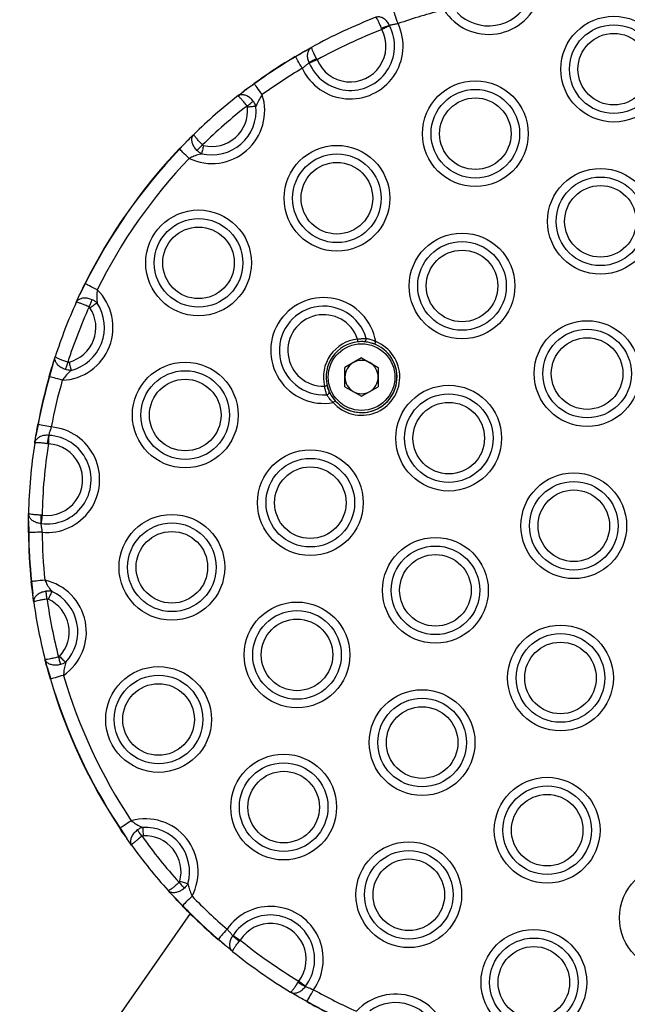
# Model space of a CAD drawing. Units: millimetres. Extents: x 155 to 8253, y 222 to 10518.
# Drawn here: x 6515 to 6626, y 2491 to 2671 of the extents above; entities that cross this region are included whole.
import ezdxf

# ---------------------------------------------------------------- set-up
doc = ezdxf.new("R2010")
doc.units = ezdxf.units.MM
doc.header["$LTSCALE"] = 50

msp = doc.modelspace()

# ---------------------------------------------------------------- linework, layer by layer
at = {"color": 7, "linetype": 'Continuous', "lineweight": 25}
for p, q in [((6581.36, 2669.2), (6581.27, 2669.41)), ((6582.71, 2669.97), (6582.74, 2669.92)), ((6567.31, 2665.31), (6565.49, 2664.2)), ((6567.31, 2665.31), (6565.49, 2664.2)), ((6567.31, 2665.31), (6568.47, 2665.96)), ((6569.47, 2663.65), (6569.36, 2663.85)), ((6568.03, 2663.06), (6568, 2663.11)), ((6554.91, 2657.02), (6556.1, 2657.94)), ((6557.95, 2659.25), (6556.1, 2657.94)), ((6557.95, 2659.25), (6556.1, 2657.94)), ((6545.78, 2648.94), (6544.23, 2647.28)), ((6545.78, 2648.94), (6544.23, 2647.28)), ((6545.78, 2648.94), (6546.85, 2649.99)), ((6526.94, 2622.59), (6525.91, 2620.57)), ((6526.94, 2622.59), (6525.91, 2620.57)), ((6525.29, 2619.2), (6525.91, 2620.57)), ((6520.98, 2607.79), (6521.44, 2609.22)), ((6520.98, 2607.79), (6520.39, 2605.6)), ((6520.98, 2607.79), (6520.39, 2605.6)), ((6577.61, 2609.03), (6574.57, 2607.27)), ((6577.61, 2609.03), (6580.66, 2607.27)), ((6574.57, 2603.75), (6574.57, 2607.27)), ((6580.66, 2607.27), (6580.66, 2603.75)), ((6574.57, 2603.75), (6577.61, 2601.99)), ((6577.61, 2601.99), (6580.66, 2603.75)), ((6518.31, 2596.82), (6517.89, 2594.74)), ((6518.31, 2596.82), (6517.89, 2594.74)), ((6520.2, 2594.83), (6520.26, 2594.83)), ((6517.68, 2593.42), (6517.89, 2594.74)), ((6520.19, 2593.27), (6519.96, 2593.3)), ((6516.53, 2579.16), (6516.55, 2580.5)), ((6516.53, 2579.16), (6516.58, 2577.04)), ((6516.53, 2579.16), (6516.58, 2577.04)), ((6518.84, 2578.66), (6518.78, 2578.67)), ((6519.04, 2580.21), (6518.82, 2580.22)), ((6517.1, 2568.03), (6517.31, 2565.77)), ((6517.1, 2568.03), (6517.31, 2565.77)), ((6517.51, 2564.28), (6517.31, 2565.77)), ((6519.94, 2552.33), (6519.57, 2553.78)), ((6519.94, 2552.33), (6520.61, 2550.16)), ((6519.94, 2552.33), (6520.61, 2550.16)), ((6533.34, 2522.85), (6534.58, 2520.94)), ((6533.34, 2522.85), (6534.58, 2520.94)), ((6535.45, 2519.72), (6534.58, 2520.94)), ((6543.18, 2510.29), (6543.06, 2510.42)), ((6543.18, 2510.29), (6544.78, 2508.67)), ((6543.18, 2510.29), (6544.78, 2508.67)), ((6546.18, 2507.18), (6494.5, 2433.37)), ((6554.01, 2503.13), (6554.04, 2503.18)), ((6551.35, 2502.49), (6552.94, 2501.08)), ((6551.35, 2502.49), (6552.94, 2501.08)), ((6553.08, 2500.97), (6552.94, 2501.08)), ((6555.36, 2502.34), (6555.22, 2502.16)), ((6565.98, 2494.62), (6566.1, 2494.81)), ((6567.34, 2493.86), (6567.3, 2493.82)), ((6565.75, 2492.11), (6564.6, 2492.8)), ((6565.75, 2492.11), (6567.61, 2491.1)), ((6565.75, 2492.11), (6567.61, 2491.1))]:
    msp.add_line(p, q, dxfattribs=at)
at = {"color": 7, "linetype": 'Continuous', "lineweight": 25, "flags": 128}
for points in [[(6584.3, 2670.28), (6584.16, 2670.68), (6584.02, 2671.07), (6583.9, 2671.44), (6583.78, 2671.77), (6583.68, 2672.06), (6583.59, 2672.3), (6583.53, 2672.48), (6583.49, 2672.59)], [(6582.74, 2669.92), (6582.61, 2669.85), (6582.46, 2669.77), (6582.3, 2669.69), (6582.12, 2669.6), (6581.94, 2669.5), (6581.75, 2669.4), (6581.55, 2669.3), (6581.36, 2669.2)], [(6566.74, 2662.1), (6566.53, 2662.46), (6566.32, 2662.82), (6566.12, 2663.15), (6565.94, 2663.46), (6565.78, 2663.72), (6565.65, 2663.94), (6565.56, 2664.1), (6565.49, 2664.2)], [(6569.47, 2663.65), (6569.26, 2663.57), (6569.06, 2663.48), (6568.86, 2663.4), (6568.67, 2663.32), (6568.49, 2663.25), (6568.32, 2663.18), (6568.16, 2663.11), (6568.03, 2663.06)], [(6559.39, 2657.27), (6559.14, 2657.61), (6558.9, 2657.95), (6558.67, 2658.26), (6558.46, 2658.55), (6558.28, 2658.8), (6558.13, 2659), (6558.02, 2659.15), (6557.95, 2659.25)], [(6556.61, 2655.18), (6556.77, 2655.3), (6556.92, 2655.42), (6557.08, 2655.54), (6557.22, 2655.66), (6557.37, 2655.77), (6557.5, 2655.88), (6557.63, 2655.97), (6557.74, 2656.07)], [(6558.24, 2655.13), (6558.09, 2655.11), (6557.93, 2655.1), (6557.74, 2655.08), (6557.55, 2655.06), (6557.34, 2655.04), (6557.13, 2655.02), (6556.91, 2655), (6556.69, 2654.98)], [(6546, 2645.59), (6545.69, 2645.88), (6545.39, 2646.17), (6545.11, 2646.43), (6544.86, 2646.68), (6544.63, 2646.89), (6544.45, 2647.06), (6544.32, 2647.19), (6544.23, 2647.28)], [(6548.44, 2648.06), (6548.3, 2647.92), (6548.16, 2647.78), (6548.02, 2647.64), (6547.88, 2647.51), (6547.75, 2647.39), (6547.63, 2647.27), (6547.52, 2647.16), (6547.41, 2647.05)], [(6548.64, 2647.95), (6548.58, 2647.73), (6548.53, 2647.52), (6548.48, 2647.31), (6548.43, 2647.11), (6548.39, 2646.92), (6548.35, 2646.74), (6548.31, 2646.58), (6548.27, 2646.43)], [(6529.14, 2621.51), (6528.76, 2621.69), (6528.39, 2621.88), (6528.04, 2622.05), (6527.72, 2622.21), (6527.45, 2622.34), (6527.22, 2622.45), (6527.05, 2622.54), (6526.94, 2622.59)], [(6527.65, 2618.36), (6527.74, 2618.55), (6527.82, 2618.73), (6527.9, 2618.91), (6527.97, 2619.08), (6528.05, 2619.24), (6528.12, 2619.4), (6528.18, 2619.54), (6528.24, 2619.68)], [(6529.12, 2619.08), (6529, 2619), (6528.86, 2618.91), (6528.71, 2618.81), (6528.54, 2618.7), (6528.37, 2618.58), (6528.19, 2618.47), (6528.01, 2618.34), (6527.82, 2618.22)], [(6580.2, 2612.01), (6580.16, 2611.92), (6580.13, 2611.83), (6580.1, 2611.75), (6580.07, 2611.68), (6580.05, 2611.63), (6580.03, 2611.58), (6580.02, 2611.56), (6580.01, 2611.55)], [(6523.75, 2608.26), (6523.69, 2608.07), (6523.63, 2607.88), (6523.57, 2607.69), (6523.51, 2607.51), (6523.46, 2607.34), (6523.4, 2607.18), (6523.35, 2607.03), (6523.31, 2606.89)], [(6523.97, 2608.25), (6524.03, 2608.03), (6524.08, 2607.82), (6524.13, 2607.61), (6524.19, 2607.41), (6524.24, 2607.22), (6524.28, 2607.05), (6524.32, 2606.88), (6524.36, 2606.74)], [(6522.74, 2604.93), (6522.33, 2605.05), (6521.94, 2605.16), (6521.56, 2605.27), (6521.22, 2605.36), (6520.93, 2605.45), (6520.68, 2605.52), (6520.5, 2605.57), (6520.39, 2605.6)], [(6571.31, 2603.94), (6571.3, 2603.94), (6571.27, 2603.93), (6571.22, 2603.92), (6571.16, 2603.91), (6571.09, 2603.89), (6571.01, 2603.87), (6570.92, 2603.84), (6570.82, 2603.82)], [(6571.7, 2602.82), (6571.51, 2603.28), (6571.31, 2603.94)], [(6572.39, 2600.85), (6572.46, 2600.92), (6572.53, 2600.98), (6572.59, 2601.04), (6572.65, 2601.09), (6572.7, 2601.13), (6572.73, 2601.16), (6572.75, 2601.18), (6572.76, 2601.18)], [(6520.72, 2596.37), (6520.3, 2596.45), (6519.9, 2596.52), (6519.51, 2596.59), (6519.17, 2596.66), (6518.86, 2596.72), (6518.62, 2596.76), (6518.43, 2596.8), (6518.31, 2596.82)], [(6520.26, 2594.83), (6520.25, 2594.68), (6520.24, 2594.52), (6520.23, 2594.33), (6520.22, 2594.14), (6520.22, 2593.93), (6520.21, 2593.72), (6520.2, 2593.5), (6520.19, 2593.27)], [(6519.04, 2580.21), (6519.01, 2579.99), (6518.99, 2579.77), (6518.96, 2579.55), (6518.93, 2579.35), (6518.91, 2579.15), (6518.88, 2578.97), (6518.86, 2578.81), (6518.84, 2578.66)], [(6516.58, 2577.04), (6516.57, 2577.04), (6516.56, 2577.04), (6516.55, 2577.04), (6516.54, 2577.04), (6516.54, 2577.04), (6516.53, 2577.04), (6516.53, 2577.04), (6516.53, 2577.04)], [(6519.03, 2577.07), (6518.61, 2577.06), (6518.19, 2577.06), (6517.8, 2577.05), (6517.45, 2577.05), (6517.14, 2577.04), (6516.89, 2577.04), (6516.7, 2577.04), (6516.58, 2577.04)], [(6519.54, 2568.28), (6519.11, 2568.24), (6518.7, 2568.2), (6518.31, 2568.16), (6517.96, 2568.12), (6517.66, 2568.09), (6517.41, 2568.06), (6517.22, 2568.04), (6517.1, 2568.03)], [(6519.95, 2564.83), (6519.93, 2565.03), (6519.9, 2565.23), (6519.87, 2565.42), (6519.84, 2565.61), (6519.82, 2565.78), (6519.8, 2565.95), (6519.77, 2566.11), (6519.75, 2566.26)], [(6520.81, 2566.22), (6520.75, 2566.08), (6520.68, 2565.93), (6520.61, 2565.77), (6520.53, 2565.59), (6520.44, 2565.4), (6520.35, 2565.2), (6520.26, 2565), (6520.17, 2564.8)], [(6522.04, 2554.2), (6522.09, 2554.01), (6522.14, 2553.81), (6522.19, 2553.62), (6522.23, 2553.44), (6522.28, 2553.27), (6522.32, 2553.1), (6522.36, 2552.95), (6522.39, 2552.81)], [(6522.23, 2554.31), (6522.39, 2554.16), (6522.55, 2554.01), (6522.71, 2553.86), (6522.86, 2553.72), (6523, 2553.58), (6523.13, 2553.46), (6523.25, 2553.34), (6523.36, 2553.24)], [(6522.96, 2550.85), (6522.55, 2550.73), (6522.15, 2550.61), (6521.78, 2550.5), (6521.44, 2550.4), (6521.15, 2550.32), (6520.9, 2550.25), (6520.72, 2550.19), (6520.61, 2550.16)], [(6535.38, 2524.21), (6535.03, 2523.97), (6534.68, 2523.74), (6534.36, 2523.52), (6534.06, 2523.33), (6533.81, 2523.16), (6533.6, 2523.02), (6533.44, 2522.91), (6533.34, 2522.85)], [(6537.47, 2522.98), (6537.48, 2522.83), (6537.49, 2522.66), (6537.5, 2522.48), (6537.51, 2522.28), (6537.53, 2522.08), (6537.54, 2521.86), (6537.55, 2521.64), (6537.57, 2521.42)], [(6537.36, 2521.35), (6537.24, 2521.51), (6537.13, 2521.67), (6537.01, 2521.83), (6536.9, 2521.98), (6536.8, 2522.13), (6536.7, 2522.27), (6536.6, 2522.4), (6536.52, 2522.51)], [(6544.16, 2512.92), (6544.3, 2512.77), (6544.43, 2512.62), (6544.56, 2512.48), (6544.68, 2512.34), (6544.81, 2512.2), (6544.92, 2512.07), (6545.03, 2511.96), (6545.12, 2511.85)], [(6544.28, 2513.1), (6544.49, 2513.04), (6544.7, 2512.98), (6544.91, 2512.93), (6545.11, 2512.87), (6545.3, 2512.82), (6545.47, 2512.77), (6545.64, 2512.72), (6545.78, 2512.68)], [(6546.54, 2510.38), (6546.23, 2510.08), (6545.93, 2509.79), (6545.66, 2509.52), (6545.4, 2509.28), (6545.18, 2509.06), (6545, 2508.89), (6544.87, 2508.76), (6544.78, 2508.67)], [(6552.94, 2504.34), (6552.67, 2504.02), (6552.4, 2503.71), (6552.14, 2503.41), (6551.91, 2503.15), (6551.71, 2502.91), (6551.55, 2502.72), (6551.42, 2502.58), (6551.35, 2502.49)], [(6554.04, 2503.18), (6554.17, 2503.09), (6554.31, 2503.01), (6554.46, 2502.91), (6554.63, 2502.8), (6554.8, 2502.69), (6554.98, 2502.57), (6555.17, 2502.46), (6555.36, 2502.34)], [(6566.1, 2494.81), (6566.28, 2494.68), (6566.45, 2494.54), (6566.62, 2494.41), (6566.79, 2494.29), (6566.94, 2494.17), (6567.09, 2494.06), (6567.22, 2493.95), (6567.34, 2493.86)], [(6567.61, 2491.1), (6567.67, 2491.2), (6567.76, 2491.37), (6567.89, 2491.59), (6568.04, 2491.85), (6568.21, 2492.16), (6568.4, 2492.5), (6568.6, 2492.86), (6568.81, 2493.23)]]:
    msp.add_lwpolyline(points, dxfattribs=at)
at = {"color": 7, "linetype": 'Continuous', "lineweight": 25}
for centre, radius in [((6623.85, 2661.94), 9.69), ((6623.85, 2661.94), 8.12), ((6623.85, 2661.94), 6.56), ((6598.47, 2650.11), 9.69), ((6598.47, 2650.11), 8.12), ((6598.47, 2650.11), 6.56), ((6573.09, 2638.28), 9.69), ((6573.09, 2638.28), 8.12), ((6573.09, 2638.28), 6.56), ((6621.4, 2634.05), 9.69), ((6621.4, 2634.05), 8.12), ((6621.4, 2634.05), 6.56), ((6547.72, 2626.44), 9.69), ((6547.72, 2626.44), 8.12), ((6547.72, 2626.44), 6.56), ((6596.03, 2622.21), 9.69), ((6596.03, 2622.21), 8.12), ((6596.03, 2622.21), 6.56), ((6618.96, 2606.15), 9.69), ((6618.96, 2606.15), 8.12), ((6577.61, 2605.51), 6.1), ((6618.96, 2606.15), 6.56), ((6545.28, 2598.55), 9.69), ((6545.28, 2598.55), 8.12), ((6545.28, 2598.55), 6.56), ((6593.59, 2594.32), 9.69), ((6593.59, 2594.32), 8.12), ((6593.59, 2594.32), 6.56), ((6568.21, 2582.49), 9.69), ((6568.21, 2582.49), 8.12), ((6568.21, 2582.49), 6.56), ((6616.52, 2578.26), 9.69), ((6616.52, 2578.26), 8.12), ((6616.52, 2578.26), 6.56), ((6542.83, 2570.65), 9.69), ((6542.83, 2570.65), 8.12), ((6542.83, 2570.65), 6.56), ((6591.15, 2566.43), 9.69), ((6591.15, 2566.43), 8.12), ((6591.15, 2566.43), 6.56), ((6565.77, 2554.59), 9.69), ((6565.77, 2554.59), 8.12), ((6565.77, 2554.59), 6.56), ((6614.08, 2550.37), 9.69), ((6614.08, 2550.37), 8.12), ((6614.08, 2550.37), 6.56), ((6540.39, 2542.76), 9.69), ((6540.39, 2542.76), 8.12), ((6540.39, 2542.76), 6.56), ((6588.71, 2538.53), 9.69), ((6588.71, 2538.53), 8.12), ((6588.71, 2538.53), 6.56), ((6563.33, 2526.7), 9.69), ((6563.33, 2526.7), 8.12), ((6563.33, 2526.7), 6.56), ((6611.64, 2522.47), 9.69), ((6611.64, 2522.47), 8.12), ((6611.64, 2522.47), 6.56), ((6586.27, 2510.64), 9.69), ((6586.27, 2510.64), 8.12), ((6586.27, 2510.64), 6.56), ((6634.58, 2506.41), 9.69), ((6609.2, 2494.58), 9.69), ((6609.2, 2494.58), 8.12), ((6609.2, 2494.58), 6.56)]:
    msp.add_circle(centre, radius, dxfattribs=at)
for centre, radius, start, end in [((6600.91, 2678), 9.69, 212.3893, 345.4065), ((6600.91, 2678), 8.12, 224.4007, 333.3951), ((6616.52, 2578.26), 97.5, 104.1254, 109.2986), ((6616.52, 2578.26), 100, 111.2806, 118.7194), ((6575.53, 2666.17), 9.69, 204.8649, 25.1351), ((6575.53, 2666.17), 8.12, 202.5166, 27.4834), ((6616.52, 2578.26), 97.5, 111.1437, 118.8563), ((6575.53, 2666.17), 6.56, 202.5166, 27.4834), ((6587.53, 2655.46), 15.28, 108.3556, 114.167), ((6616.52, 2578.26), 100, 120.7014, 125.8746), ((6616.52, 2578.26), 99.95, 120.7014, 125.8746), ((6572.14, 2668.17), 7.74, 210.481, 210.8548), ((6576.05, 2650.05), 15.34, 115.8459, 121.6355), ((6616.52, 2578.26), 97.5, 120.7014, 125.8746), ((6560.81, 2661.35), 3.54, 215.4303, 216.2466), ((6550.16, 2654.34), 9.69, 244.5935, 17.6107), ((6616.52, 2578.26), 100, 128.0375, 134.1667), ((6550.16, 2654.34), 8.12, 256.6049, 5.5993), ((6616.52, 2578.26), 97.5, 127.9166, 134.2876), ((6550.16, 2654.34), 6.56, 256.6049, 5.5993), ((6616.52, 2578.26), 100, 136.3296, 153.6704), ((6616.52, 2578.26), 99.95, 136.3296, 153.6704), ((6541.1, 2644.02), 4.52, 46.1452, 46.7876), ((6616.52, 2578.26), 97.5, 136.3296, 153.6704), ((6538.52, 2646.06), 26.17, 243.629, 243.7396), ((6522.34, 2614.61), 9.69, 272.3893, 45.4065), ((6570.65, 2610.38), 9.69, 9.6866, 280.3134), ((6616.52, 2578.26), 100, 155.8333, 161.9625), ((6616.52, 2578.26), 97.5, 155.7124, 162.0834), ((6522.34, 2614.61), 6.56, 284.4007, 33.3951), ((6522.34, 2614.61), 8.12, 284.4007, 33.3951), ((6570.65, 2610.38), 8.12, 15.8175, 274.1825), ((6570.65, 2610.38), 6.56, 18.5258, 271.4742), ((6577.61, 2605.51), 7, 96.0634, 193.9366), ((6577.61, 2605.51), 6.5, 96.0634, 193.9366), ((6577.61, 2605.51), 7, 221.6726, 68.3274), ((6577.61, 2605.51), 6.5, 216.7156, 96.0634), ((6684.63, 2623.64), 108.34, 185.9171, 186.1815), ((6578, 2612.47), 0.486, 277.1519, 14.6689), ((6577.61, 2605.51), 3.05, 120, 180), ((6577.61, 2605.51), 3.05, 60, 120), ((6577.61, 2605.51), 3.05, 0, 60), ((6577.61, 2605.51), 6.5, 325, 30), ((6616.52, 2578.26), 100, 164.1254, 169.2986), ((6616.52, 2578.26), 99.95, 164.1254, 169.2986), ((6516.38, 2591.58), 14.58, 74.0376, 74.2363), ((6616.52, 2578.26), 97.5, 164.1254, 169.2986), ((6577.61, 2605.51), 6.5, 193.9366, 221.6726), ((6577.61, 2605.51), 3.05, 180, 240), ((6577.61, 2605.51), 3.05, 300, 0), ((6571.2, 2602.76), 0.486, 275.3136, 12.8708), ((6577.61, 2605.51), 3.05, 240, 300), ((6577.61, 2605.51), 6.5, 235, 325), ((6516.07, 2585.07), 11.96, 79.2176, 79.4604), ((6519.9, 2586.71), 8.12, 262.5166, 87.4834), ((6519.9, 2586.71), 9.69, 264.8649, 85.1351), ((6535.09, 2591.76), 15.2, 168.3442, 174.1872), ((6616.52, 2578.26), 100, 171.2806, 178.7194), ((6616.52, 2578.26), 97.5, 171.1437, 178.8563), ((6519.9, 2586.71), 6.56, 262.5166, 87.4834), ((6534.1, 2579.1), 15.32, 175.8397, 181.639), ((6616.52, 2578.26), 100, 180.7014, 185.8746), ((6616.52, 2578.26), 99.95, 180.7014, 185.8746), ((6616.52, 2578.26), 97.5, 180.7014, 185.8746), ((6518.14, 2557.75), 10.33, 95.7567, 96.0358), ((6517.46, 2558.82), 9.69, 304.5935, 77.6107), ((6517.46, 2558.82), 8.12, 316.6049, 65.5993), ((6616.52, 2578.26), 100, 188.0375, 194.1667), ((6616.52, 2578.26), 97.5, 187.9166, 194.2876), ((6517.46, 2558.82), 6.56, 316.6049, 65.5993), ((6519.07, 2555.3), 5.37, 286.0831, 286.6214), ((6616.52, 2578.26), 100, 196.3296, 213.6704), ((6616.52, 2578.26), 99.95, 196.3296, 213.6704), ((6616.52, 2578.26), 97.5, 196.3296, 213.6704), ((6537.95, 2514.87), 9.69, 332.3893, 105.4065), ((6532.35, 2524.3), 1.77, 302.7459, 304.3896), ((6537.95, 2514.87), 8.12, 344.4007, 93.3951), ((6616.52, 2578.26), 97.5, 215.7124, 222.0834), ((6537.95, 2514.87), 6.56, 344.4007, 93.3951), ((6616.52, 2578.26), 100, 215.8333, 221.9625), ((6616.52, 2578.26), 97.5, 224.1254, 229.2986), ((6549.11, 2504.17), 6.25, 133.9077, 134.3707), ((6616.52, 2578.26), 100, 224.1254, 229.2986), ((6616.52, 2578.26), 99.95, 224.1254, 229.2986), ((6560.89, 2498.81), 9.69, 324.8649, 145.1351), ((6560.89, 2498.81), 8.12, 322.5166, 147.4834), ((6560.89, 2498.81), 6.56, 322.5166, 147.4834), ((6564.16, 2514.55), 15.28, 228.3543, 234.1669), ((6549.9, 2503.69), 1.88, 318.5613, 320.0985), ((6616.52, 2578.26), 97.5, 231.1437, 238.8563), ((6616.52, 2578.26), 100, 231.2806, 238.7194), ((6574.54, 2507.24), 15.25, 235.8269, 241.6518), ((6616.52, 2578.26), 97.5, 240.7014, 245.8746), ((6583.83, 2482.75), 9.69, 4.5935, 137.6107), ((6571.24, 2489.03), 4.18, 150.2794, 150.9724), ((6616.52, 2578.26), 100, 240.7014, 245.8746), ((6616.52, 2578.26), 99.95, 240.7014, 245.8746), ((6583.83, 2482.75), 8.12, 16.6049, 125.5993)]:
    msp.add_arc(centre, radius, start, end, dxfattribs=at)
for points, knots in [([(6582.71, 2669.97), (6582.59, 2670.2), (6582.33, 2670.65), (6581.79, 2671.16), (6581.18, 2671.48), (6580.65, 2671.55), (6580.34, 2671.49), (6580.23, 2671.44), (6580.23, 2671.44)], [0, 0, 0, 0, 0.213388, 0.421378, 0.634217, 0.862172, 0.99713, 1, 1, 1, 1]), ([(6581.27, 2669.41), (6581.17, 2669.65), (6580.98, 2670.12), (6580.7, 2670.73), (6580.45, 2671.2), (6580.3, 2671.42), (6580.25, 2671.45), (6580.23, 2671.44), (6580.23, 2671.44)], [0, 0, 0, 0, 0.213278, 0.4212974, 0.6342387, 0.8622133, 0.9971165, 1, 1, 1, 1]), ([(6584.3, 2670.28), (6584.07, 2670.23), (6583.62, 2670.14), (6583.08, 2670.03), (6582.82, 2669.98), (6582.71, 2669.97)], [0, 0, 0, 0, 0.378115, 0.757026, 1, 1, 1, 1]), ([(6565.47, 2664.25), (6565.92, 2664.51), (6566.56, 2664.89), (6567.14, 2665.22), (6567.31, 2665.31)], [0, 0, 0, 0, 0.711406, 1, 1, 1, 1]), ([(6567.31, 2665.31), (6567.54, 2665.44), (6567.97, 2665.68), (6568.32, 2665.87), (6568.47, 2665.96)], [0, 0, 0, 0, 0.553106, 1, 1, 1, 1]), ([(6568, 2663.11), (6567.91, 2663.35), (6567.73, 2663.84), (6567.69, 2664.58), (6567.83, 2665.26), (6568.12, 2665.71), (6568.37, 2665.9), (6568.47, 2665.96), (6568.47, 2665.96)], [0, 0, 0, 0, 0.2133802, 0.4213969, 0.6342397, 0.8621338, 0.9971009, 1, 1, 1, 1]), ([(6569.36, 2663.85), (6569.24, 2664.08), (6569, 2664.54), (6568.72, 2665.15), (6568.52, 2665.63), (6568.45, 2665.89), (6568.46, 2665.95), (6568.47, 2665.96), (6568.47, 2665.96)], [0, 0, 0, 0, 0.213255, 0.421279, 0.634235, 0.86221, 0.997115, 1, 1, 1, 1]), ([(6568, 2663.11), (6567.93, 2663.04), (6567.73, 2662.87), (6567.29, 2662.52), (6566.93, 2662.24), (6566.74, 2662.1)], [0, 0, 0, 0, 0.24292, 0.621763, 1, 1, 1, 1]), ([(6554.91, 2657.02), (6555.02, 2657.11), (6555.37, 2657.39), (6555.8, 2657.71), (6556.1, 2657.94)], [0, 0, 0, 0, 0.3046185, 1, 1, 1, 1]), ([(6556.1, 2657.94), (6556.23, 2658.04), (6556.8, 2658.47), (6557.43, 2658.93), (6557.92, 2659.29)], [0, 0, 0, 0, 0.2288683, 1, 1, 1, 1]), ([(6557.74, 2656.07), (6557.57, 2656.26), (6557.22, 2656.66), (6556.58, 2657.06), (6555.93, 2657.27), (6555.34, 2657.26), (6555.03, 2657.12), (6554.91, 2657.02), (6554.91, 2657.02)], [0, 0, 0, 0, 0.201652, 0.39992, 0.60039, 0.811497, 0.997263, 1, 1, 1, 1]), ([(6556.61, 2655.18), (6556.44, 2655.39), (6556.12, 2655.8), (6555.66, 2656.34), (6555.27, 2656.76), (6555, 2657), (6554.92, 2657.03), (6554.91, 2657.02), (6554.91, 2657.02)], [0, 0, 0, 0, 0.201582, 0.399823, 0.600363, 0.811525, 0.997245, 1, 1, 1, 1]), ([(6559.39, 2657.27), (6559.21, 2657), (6558.83, 2656.43), (6558.48, 2655.7), (6558.3, 2655.27), (6558.24, 2655.13)], [0, 0, 0, 0, 0.379906, 0.798968, 1, 1, 1, 1]), ([(6556.69, 2654.98), (6556.69, 2654.99), (6556.68, 2655.04), (6556.66, 2655.11), (6556.62, 2655.16), (6556.61, 2655.18)], [0, 0, 0, 0, 0.162632, 0.711843, 1, 1, 1, 1]), ([(6558.24, 2655.13), (6558.22, 2655.18), (6558.15, 2655.41), (6557.98, 2655.74), (6557.8, 2655.98), (6557.74, 2656.07)], [0, 0, 0, 0, 0.156547, 0.705468, 1, 1, 1, 1]), ([(6544.19, 2647.31), (6544.61, 2647.75), (6545.16, 2648.31), (6545.66, 2648.82), (6545.78, 2648.94)], [0, 0, 0, 0, 0.771139, 1, 1, 1, 1]), ([(6545.78, 2648.94), (6546.04, 2649.2), (6546.43, 2649.58), (6546.75, 2649.9), (6546.85, 2649.99)], [0, 0, 0, 0, 0.695359, 1, 1, 1, 1]), ([(6547.41, 2647.05), (6547.24, 2647.26), (6546.9, 2647.65), (6546.59, 2648.34), (6546.46, 2649.02), (6546.55, 2649.59), (6546.74, 2649.88), (6546.85, 2649.99), (6546.85, 2649.99)], [0, 0, 0, 0, 0.201668, 0.399931, 0.600393, 0.811485, 0.997258, 1, 1, 1, 1]), ([(6548.44, 2648.06), (6548.26, 2648.25), (6547.9, 2648.63), (6547.43, 2649.16), (6547.06, 2649.6), (6546.86, 2649.89), (6546.83, 2649.98), (6546.85, 2649.99), (6546.85, 2649.99)], [0, 0, 0, 0, 0.201579, 0.399835, 0.600362, 0.811517, 0.997243, 1, 1, 1, 1]), ([(6548.44, 2648.06), (6548.47, 2648.04), (6548.52, 2647.99), (6548.59, 2647.96), (6548.64, 2647.95)], [0, 0, 0, 0, 0.4126996, 1, 1, 1, 1]), ([(6548.27, 2646.43), (6548.13, 2646.39), (6547.68, 2646.27), (6546.91, 2646.03), (6546.29, 2645.73), (6546, 2645.59)], [0, 0, 0, 0, 0.2009713, 0.6201147, 1, 1, 1, 1]), ([(6548.27, 2646.43), (6548.09, 2646.53), (6547.78, 2646.7), (6547.52, 2646.95), (6547.41, 2647.05)], [0, 0, 0, 0, 0.5788406, 1, 1, 1, 1]), ([(6525.91, 2620.57), (6525.98, 2620.72), (6526.29, 2621.37), (6526.63, 2622.07), (6526.9, 2622.61)], [0, 0, 0, 0, 0.228821, 1, 1, 1, 1]), ([(6525.29, 2619.2), (6525.35, 2619.33), (6525.53, 2619.74), (6525.76, 2620.23), (6525.91, 2620.57)], [0, 0, 0, 0, 0.304598, 1, 1, 1, 1]), ([(6529.14, 2621.51), (6529.11, 2621.18), (6529.03, 2620.5), (6529.07, 2619.69), (6529.11, 2619.23), (6529.12, 2619.08)], [0, 0, 0, 0, 0.379903, 0.798981, 1, 1, 1, 1]), ([(6528.24, 2619.68), (6527.99, 2619.77), (6527.5, 2619.95), (6526.75, 2620.01), (6526.07, 2619.9), (6525.56, 2619.62), (6525.35, 2619.34), (6525.29, 2619.2), (6525.29, 2619.2)], [0, 0, 0, 0, 0.201659, 0.399921, 0.600406, 0.811495, 0.997261, 1, 1, 1, 1]), ([(6527.65, 2618.36), (6527.41, 2618.47), (6526.93, 2618.68), (6526.27, 2618.95), (6525.73, 2619.14), (6525.39, 2619.23), (6525.29, 2619.22), (6525.29, 2619.2), (6525.29, 2619.2)], [0, 0, 0, 0, 0.20158, 0.39984, 0.600382, 0.811521, 0.997246, 1, 1, 1, 1]), ([(6527.82, 2618.22), (6527.81, 2618.23), (6527.78, 2618.27), (6527.73, 2618.33), (6527.67, 2618.36), (6527.65, 2618.36)], [0, 0, 0, 0, 0.162729, 0.712008, 1, 1, 1, 1]), ([(6529.12, 2619.08), (6529.08, 2619.12), (6528.9, 2619.29), (6528.61, 2619.5), (6528.34, 2619.63), (6528.24, 2619.68)], [0, 0, 0, 0, 0.156447, 0.705364, 1, 1, 1, 1]), ([(6576.88, 2612.47), (6577.01, 2612.49), (6577.38, 2612.54), (6577.97, 2612.59), (6578.3, 2612.59), (6578.47, 2612.6)], [0, 0, 0, 0, 0.230882, 0.615014, 1, 1, 1, 1]), ([(6578.06, 2611.99), (6577.94, 2612), (6577.71, 2612.01), (6577.29, 2612), (6577.03, 2611.98), (6576.93, 2611.97)], [0, 0, 0, 0, 0.390702, 0.772817, 1, 1, 1, 1]), ([(6580.01, 2611.55), (6579.74, 2611.64), (6579.17, 2611.84), (6578.48, 2611.96), (6578.17, 2611.98), (6578.06, 2611.99)], [0, 0, 0, 0, 0.386381, 0.779887, 1, 1, 1, 1]), ([(6578.47, 2612.6), (6578.57, 2612.58), (6578.85, 2612.53), (6579.47, 2612.36), (6579.95, 2612.13), (6580.2, 2612.01)], [0, 0, 0, 0, 0.210451, 0.60163, 1, 1, 1, 1]), ([(6520.98, 2607.79), (6521.1, 2608.15), (6521.26, 2608.66), (6521.4, 2609.09), (6521.44, 2609.23)], [0, 0, 0, 0, 0.6954108, 1, 1, 1, 1]), ([(6523.31, 2606.89), (6523.06, 2606.99), (6522.57, 2607.18), (6521.98, 2607.64), (6521.55, 2608.18), (6521.36, 2608.73), (6521.39, 2609.08), (6521.44, 2609.22), (6521.44, 2609.23)], [0, 0, 0, 0, 0.201666, 0.399911, 0.600385, 0.811488, 0.997257, 1, 1, 1, 1]), ([(6523.75, 2608.26), (6523.5, 2608.34), (6523, 2608.5), (6522.34, 2608.75), (6521.81, 2608.98), (6521.49, 2609.14), (6521.43, 2609.21), (6521.44, 2609.23), (6521.44, 2609.23)], [0, 0, 0, 0, 0.201538, 0.399802, 0.600353, 0.811506, 0.997245, 1, 1, 1, 1]), ([(6520.34, 2605.61), (6520.51, 2606.2), (6520.72, 2606.95), (6520.94, 2607.64), (6520.98, 2607.79)], [0, 0, 0, 0, 0.771191, 1, 1, 1, 1]), ([(6523.75, 2608.26), (6523.78, 2608.25), (6523.85, 2608.23), (6523.93, 2608.24), (6523.97, 2608.25)], [0, 0, 0, 0, 0.412725, 1, 1, 1, 1]), ([(6524.36, 2606.74), (6524.25, 2606.64), (6523.91, 2606.32), (6523.34, 2605.75), (6522.93, 2605.19), (6522.74, 2604.93)], [0, 0, 0, 0, 0.201016, 0.620124, 1, 1, 1, 1]), ([(6524.36, 2606.74), (6524.15, 2606.74), (6523.8, 2606.75), (6523.45, 2606.85), (6523.31, 2606.89)], [0, 0, 0, 0, 0.578841, 1, 1, 1, 1]), ([(6571.24, 2602.28), (6571.21, 2602.37), (6571.13, 2602.61), (6570.97, 2603.14), (6570.87, 2603.59), (6570.82, 2603.82)], [0, 0, 0, 0, 0.235817, 0.617544, 1, 1, 1, 1]), ([(6571.31, 2603.94), (6571.35, 2603.78), (6571.44, 2603.46), (6571.57, 2603.1), (6571.65, 2602.93), (6571.67, 2602.87)], [0, 0, 0, 0, 0.377035, 0.759688, 1, 1, 1, 1]), ([(6572.39, 2600.85), (6572.24, 2601), (6571.92, 2601.31), (6571.51, 2601.83), (6571.33, 2602.13), (6571.24, 2602.28)], [0, 0, 0, 0, 0.306997, 0.656887, 1, 1, 1, 1]), ([(6571.67, 2602.87), (6571.75, 2602.7), (6571.91, 2602.36), (6572.3, 2601.74), (6572.61, 2601.36), (6572.76, 2601.18)], [0, 0, 0, 0, 0.355611, 0.703112, 1, 1, 1, 1]), ([(6517.89, 2594.74), (6517.92, 2594.93), (6518.03, 2595.59), (6518.17, 2596.31), (6518.26, 2596.83)], [0, 0, 0, 0, 0.288589, 1, 1, 1, 1]), ([(6520.2, 2594.83), (6519.94, 2594.84), (6519.42, 2594.85), (6518.71, 2594.63), (6518.12, 2594.27), (6517.79, 2593.84), (6517.7, 2593.54), (6517.68, 2593.42), (6517.68, 2593.42)], [0, 0, 0, 0, 0.213367, 0.421373, 0.634232, 0.862145, 0.997114, 1, 1, 1, 1]), ([(6520.72, 2596.37), (6520.65, 2596.15), (6520.51, 2595.7), (6520.33, 2595.18), (6520.24, 2594.93), (6520.2, 2594.83)], [0, 0, 0, 0, 0.378196, 0.757063, 1, 1, 1, 1]), ([(6517.68, 2593.42), (6517.71, 2593.6), (6517.77, 2593.99), (6517.85, 2594.47), (6517.89, 2594.74)], [0, 0, 0, 0, 0.446878, 1, 1, 1, 1]), ([(6519.96, 2593.3), (6519.71, 2593.34), (6519.2, 2593.41), (6518.53, 2593.47), (6518, 2593.49), (6517.73, 2593.47), (6517.68, 2593.44), (6517.68, 2593.42), (6517.68, 2593.42)], [0, 0, 0, 0, 0.2132685, 0.4213226, 0.6342508, 0.8622182, 0.9971173, 1, 1, 1, 1]), ([(6516.53, 2579.16), (6516.53, 2579.43), (6516.54, 2579.92), (6516.55, 2580.32), (6516.55, 2580.5)], [0, 0, 0, 0, 0.553133, 1, 1, 1, 1]), ([(6518.82, 2580.22), (6518.56, 2580.23), (6518.04, 2580.24), (6517.38, 2580.3), (6516.86, 2580.37), (6516.59, 2580.44), (6516.55, 2580.48), (6516.55, 2580.5), (6516.55, 2580.5)], [0, 0, 0, 0, 0.213292, 0.421291, 0.634231, 0.862217, 0.997118, 1, 1, 1, 1]), ([(6518.78, 2578.67), (6518.53, 2578.71), (6518.01, 2578.79), (6517.35, 2579.13), (6516.84, 2579.59), (6516.59, 2580.07), (6516.55, 2580.38), (6516.55, 2580.49), (6516.55, 2580.5)], [0, 0, 0, 0, 0.2133772, 0.4214219, 0.6342467, 0.8621526, 0.9971161, 1, 1, 1, 1]), ([(6516.53, 2577.04), (6516.53, 2577.56), (6516.52, 2578.3), (6516.53, 2578.97), (6516.53, 2579.16)], [0, 0, 0, 0, 0.711412, 1, 1, 1, 1]), ([(6518.78, 2578.67), (6518.8, 2578.56), (6518.85, 2578.3), (6518.94, 2577.76), (6519, 2577.3), (6519.03, 2577.07)], [0, 0, 0, 0, 0.242952, 0.621797, 1, 1, 1, 1]), ([(6517.31, 2565.77), (6517.29, 2565.93), (6517.2, 2566.64), (6517.11, 2567.42), (6517.05, 2568.03)], [0, 0, 0, 0, 0.2288299, 1, 1, 1, 1]), ([(6519.54, 2568.28), (6519.68, 2567.99), (6519.98, 2567.38), (6520.44, 2566.71), (6520.72, 2566.34), (6520.81, 2566.22)], [0, 0, 0, 0, 0.379898, 0.798991, 1, 1, 1, 1]), ([(6519.75, 2566.26), (6519.49, 2566.2), (6518.98, 2566.1), (6518.31, 2565.74), (6517.8, 2565.29), (6517.52, 2564.78), (6517.48, 2564.43), (6517.51, 2564.28), (6517.51, 2564.28)], [0, 0, 0, 0, 0.201688, 0.399937, 0.600394, 0.811484, 0.997249, 1, 1, 1, 1]), ([(6520.81, 2566.22), (6520.76, 2566.23), (6520.52, 2566.28), (6520.16, 2566.3), (6519.86, 2566.27), (6519.75, 2566.26)], [0, 0, 0, 0, 0.156675, 0.7054, 1, 1, 1, 1]), ([(6517.51, 2564.28), (6517.49, 2564.42), (6517.42, 2564.86), (6517.36, 2565.4), (6517.31, 2565.77)], [0, 0, 0, 0, 0.304617, 1, 1, 1, 1]), ([(6519.95, 2564.83), (6519.69, 2564.79), (6519.17, 2564.72), (6518.48, 2564.59), (6517.92, 2564.46), (6517.57, 2564.35), (6517.51, 2564.3), (6517.51, 2564.28), (6517.51, 2564.28)], [0, 0, 0, 0, 0.201581, 0.39981, 0.600348, 0.811515, 0.997245, 1, 1, 1, 1]), ([(6520.17, 2564.8), (6520.16, 2564.8), (6520.11, 2564.82), (6520.04, 2564.84), (6519.97, 2564.83), (6519.95, 2564.83)], [0, 0, 0, 0, 0.162794, 0.711919, 1, 1, 1, 1]), ([(6522.04, 2554.2), (6521.78, 2554.14), (6521.27, 2554.01), (6520.58, 2553.87), (6520.01, 2553.77), (6519.66, 2553.74), (6519.57, 2553.77), (6519.57, 2553.79), (6519.57, 2553.79)], [0, 0, 0, 0, 0.201598, 0.399869, 0.60037, 0.811519, 0.997245, 1, 1, 1, 1]), ([(6522.39, 2552.81), (6522.13, 2552.76), (6521.62, 2552.66), (6520.86, 2552.74), (6520.22, 2552.97), (6519.76, 2553.33), (6519.6, 2553.63), (6519.57, 2553.78), (6519.57, 2553.79)], [0, 0, 0, 0, 0.201647, 0.399944, 0.600413, 0.811502, 0.997249, 1, 1, 1, 1]), ([(6519.94, 2552.33), (6519.85, 2552.69), (6519.71, 2553.21), (6519.6, 2553.65), (6519.57, 2553.79)], [0, 0, 0, 0, 0.695389, 1, 1, 1, 1]), ([(6522.04, 2554.2), (6522.07, 2554.21), (6522.14, 2554.23), (6522.2, 2554.28), (6522.23, 2554.31)], [0, 0, 0, 0, 0.412479, 1, 1, 1, 1]), ([(6520.56, 2550.15), (6520.39, 2550.73), (6520.17, 2551.48), (6519.99, 2552.17), (6519.94, 2552.33)], [0, 0, 0, 0, 0.771188, 1, 1, 1, 1]), ([(6523.36, 2553.24), (6523.19, 2553.13), (6522.88, 2552.95), (6522.54, 2552.85), (6522.39, 2552.81)], [0, 0, 0, 0, 0.578986, 1, 1, 1, 1]), ([(6523.36, 2553.24), (6523.32, 2553.09), (6523.2, 2552.64), (6523.03, 2551.86), (6522.98, 2551.17), (6522.96, 2550.85)], [0, 0, 0, 0, 0.201021, 0.620102, 1, 1, 1, 1]), ([(6534.58, 2520.94), (6534.49, 2521.08), (6534.08, 2521.67), (6533.64, 2522.32), (6533.3, 2522.82)], [0, 0, 0, 0, 0.228834, 1, 1, 1, 1]), ([(6535.38, 2524.21), (6535.64, 2524.01), (6536.2, 2523.61), (6536.91, 2523.24), (6537.34, 2523.04), (6537.47, 2522.98)], [0, 0, 0, 0, 0.3798779, 0.7989347, 1, 1, 1, 1]), ([(6537.47, 2522.98), (6537.42, 2522.96), (6537.18, 2522.89), (6536.86, 2522.74), (6536.6, 2522.57), (6536.52, 2522.51)], [0, 0, 0, 0, 0.156647, 0.705417, 1, 1, 1, 1]), ([(6535.45, 2519.72), (6535.37, 2519.83), (6535.11, 2520.2), (6534.8, 2520.64), (6534.58, 2520.94)], [0, 0, 0, 0, 0.304577, 1, 1, 1, 1]), ([(6536.52, 2522.51), (6536.31, 2522.35), (6535.91, 2522.01), (6535.48, 2521.39), (6535.24, 2520.75), (6535.23, 2520.16), (6535.36, 2519.85), (6535.45, 2519.72), (6535.45, 2519.72)], [0, 0, 0, 0, 0.201668, 0.399931, 0.600398, 0.81149, 0.997261, 1, 1, 1, 1]), ([(6537.36, 2521.35), (6537.14, 2521.19), (6536.72, 2520.88), (6536.17, 2520.44), (6535.73, 2520.07), (6535.48, 2519.82), (6535.44, 2519.74), (6535.45, 2519.72), (6535.45, 2519.72)], [0, 0, 0, 0, 0.201583, 0.399821, 0.600363, 0.811523, 0.997245, 1, 1, 1, 1]), ([(6537.57, 2521.42), (6537.55, 2521.42), (6537.5, 2521.41), (6537.43, 2521.39), (6537.38, 2521.36), (6537.36, 2521.35)], [0, 0, 0, 0, 0.1635549, 0.7126093, 1, 1, 1, 1]), ([(6544.16, 2512.92), (6543.96, 2512.74), (6543.57, 2512.39), (6543.03, 2511.94), (6542.57, 2511.59), (6542.27, 2511.4), (6542.18, 2511.38), (6542.17, 2511.4), (6542.17, 2511.4)], [0, 0, 0, 0, 0.201578, 0.399824, 0.600365, 0.811513, 0.997246, 1, 1, 1, 1]), ([(6545.12, 2511.85), (6544.92, 2511.68), (6544.5, 2511.36), (6543.81, 2511.07), (6543.13, 2510.97), (6542.55, 2511.08), (6542.27, 2511.28), (6542.17, 2511.4), (6542.17, 2511.4)], [0, 0, 0, 0, 0.201657, 0.399892, 0.600402, 0.811494, 0.997251, 1, 1, 1, 1]), ([(6544.16, 2512.92), (6544.18, 2512.94), (6544.24, 2512.99), (6544.26, 2513.06), (6544.28, 2513.1)], [0, 0, 0, 0, 0.412583, 1, 1, 1, 1]), ([(6545.78, 2512.68), (6545.67, 2512.51), (6545.49, 2512.2), (6545.23, 2511.95), (6545.12, 2511.85)], [0, 0, 0, 0, 0.578884, 1, 1, 1, 1]), ([(6545.78, 2512.68), (6545.81, 2512.54), (6545.92, 2512.08), (6546.13, 2511.3), (6546.41, 2510.68), (6546.54, 2510.38)], [0, 0, 0, 0, 0.201035, 0.620116, 1, 1, 1, 1]), ([(6543.18, 2510.29), (6542.93, 2510.56), (6542.56, 2510.96), (6542.26, 2511.29), (6542.17, 2511.4)], [0, 0, 0, 0, 0.695366, 1, 1, 1, 1]), ([(6544.74, 2508.64), (6544.32, 2509.07), (6543.78, 2509.64), (6543.29, 2510.17), (6543.18, 2510.29)], [0, 0, 0, 0, 0.771162, 1, 1, 1, 1]), ([(6552.94, 2504.34), (6553.1, 2504.17), (6553.41, 2503.83), (6553.77, 2503.41), (6553.94, 2503.21), (6554.01, 2503.13)], [0, 0, 0, 0, 0.3782321, 0.7570788, 1, 1, 1, 1]), ([(6553.97, 2500.24), (6553.97, 2500.24), (6553.88, 2500.31), (6553.67, 2500.54), (6553.46, 2501.04), (6553.44, 2501.73), (6553.61, 2502.46), (6553.87, 2502.9), (6554.01, 2503.13)], [0, 0, 0, 0, 0.002896, 0.137847, 0.365755, 0.578598, 0.786625, 1, 1, 1, 1]), ([(6552.94, 2501.08), (6552.79, 2501.2), (6552.27, 2501.63), (6551.71, 2502.11), (6551.31, 2502.45)], [0, 0, 0, 0, 0.288609, 1, 1, 1, 1]), ([(6553.97, 2500.24), (6553.84, 2500.35), (6553.53, 2500.6), (6553.15, 2500.91), (6552.94, 2501.08)], [0, 0, 0, 0, 0.4468952, 1, 1, 1, 1]), ([(6553.97, 2500.24), (6553.97, 2500.24), (6553.96, 2500.25), (6553.96, 2500.31), (6554.07, 2500.55), (6554.35, 2501), (6554.74, 2501.55), (6555.06, 2501.95), (6555.22, 2502.16)], [0, 0, 0, 0, 0.002882, 0.137786, 0.365762, 0.578706, 0.786732, 1, 1, 1, 1]), ([(6564.6, 2492.8), (6564.6, 2492.8), (6564.62, 2492.79), (6564.67, 2492.81), (6564.86, 2493), (6565.18, 2493.42), (6565.57, 2493.97), (6565.84, 2494.4), (6565.98, 2494.62)], [0, 0, 0, 0, 0.002885, 0.137786, 0.365766, 0.578688, 0.786732, 1, 1, 1, 1]), ([(6564.6, 2492.8), (6564.6, 2492.8), (6564.7, 2492.74), (6564.99, 2492.62), (6565.53, 2492.59), (6566.19, 2492.81), (6566.81, 2493.21), (6567.14, 2493.61), (6567.3, 2493.82)], [0, 0, 0, 0, 0.002883, 0.137857, 0.365776, 0.578595, 0.786622, 1, 1, 1, 1]), ([(6567.3, 2493.82), (6567.4, 2493.78), (6567.65, 2493.7), (6568.17, 2493.5), (6568.6, 2493.32), (6568.81, 2493.23)], [0, 0, 0, 0, 0.242927, 0.621869, 1, 1, 1, 1]), ([(6565.75, 2492.11), (6565.51, 2492.25), (6565.09, 2492.5), (6564.75, 2492.71), (6564.6, 2492.8)], [0, 0, 0, 0, 0.553115, 1, 1, 1, 1]), ([(6567.59, 2491.05), (6567.13, 2491.31), (6566.49, 2491.68), (6565.91, 2492.02), (6565.75, 2492.11)], [0, 0, 0, 0, 0.7114, 1, 1, 1, 1])]:
    msp.add_open_spline(points, degree=3, knots=knots, dxfattribs=at)

doc.saveas('drawing.dxf')
